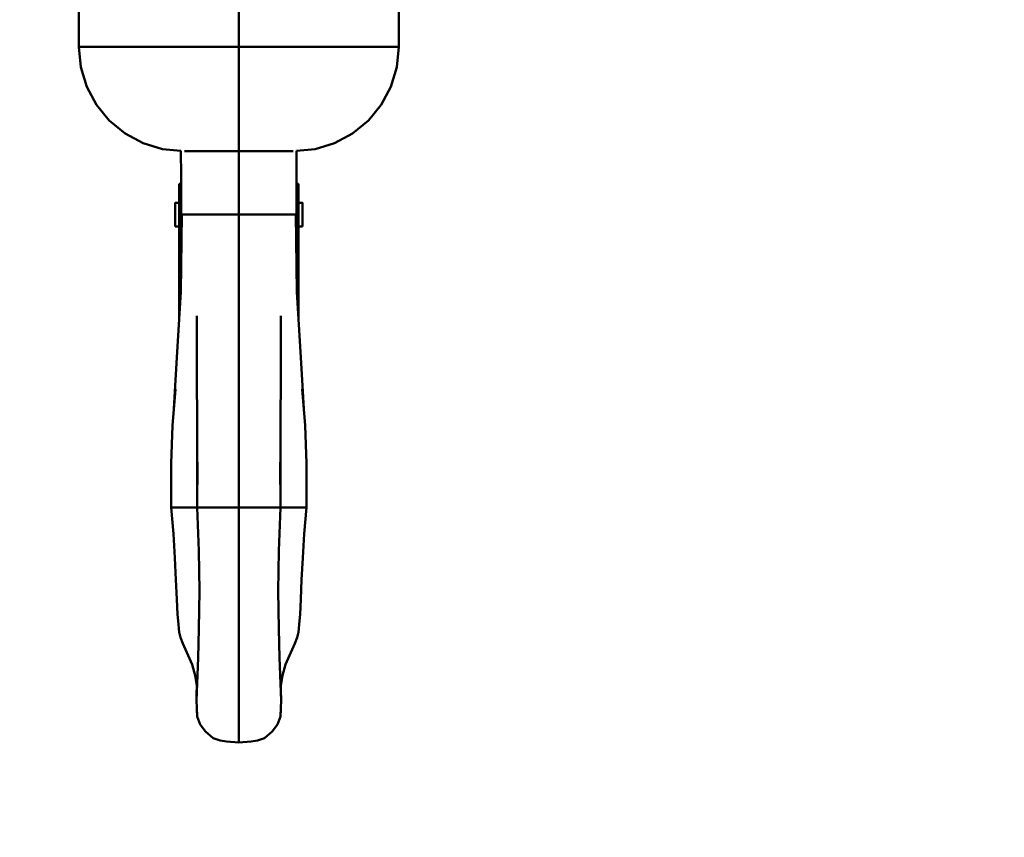
# Model space of a CAD drawing. Units: millimetres. Extents: x 59 to 11996, y 24 to 8424.
# Drawn here: x 5293 to 5422, y 2236 to 2343 of the extents above; entities that cross this region are included whole.
import ezdxf

# ---------------------------------------------------------------- set-up
doc = ezdxf.new("R2010")
doc.units = ezdxf.units.MM
doc.header["$MEASUREMENT"] = 0
doc.layers.add('(1) Shape lines', color=7, linetype='Continuous', lineweight=35)
doc.layers.add('(6) Dimensions', color=7, linetype='Continuous', lineweight=35)
doc.styles.add('Arial', font='ARIAL.TTF')
doc.dimstyles.new('Vertex Style', dxfattribs={"dimscale": 20, "dimtxt": 0.18, "dimasz": 3.6, "dimexe": 1.8, "dimexo": 0.0625, "dimgap": 1.7, "dimtad": 1, "dimdec": 1, "dimdsep": 46, "dimtxsty": 'Arial', "dimblk1": 'CLOSED', "dimblk2": 'CLOSED', "dimsah": 1, "dimcen": 0.09, "dimdle": 1.8, "dimclrd": 9, "dimclre": 9, "dimadec": 1, "dimazin": 2, "dimtfac": 0.65, "dimtdec": 4, "dimtmove": 0, "dimatfit": 3, "dimfxl": 0, "dimtolj": 1, "dimtzin": 0, "dimlwd": 25, "dimlwe": 25, "dimarcsym": 0})

# ---------------------------------------------------------------- blocks, each defined once
blk = doc.blocks.new('_Closed')
at = {"color": 0, "linetype": 'ByBlock', "lineweight": -2}
for p, q in [((-1, 0.166667), (0, 0)), ((-1, 0.166667), (-1, -0.166667)), ((0, 0), (-1, -0.166667)), ((0, 0), (-1, 0))]:
    blk.add_line(p, q, dxfattribs=at)
blk = doc.blocks.new('*D2279')
at = {"layer": '(6) Dimensions', "color": 9, "lineweight": 25}
for p, q in [((5605.79, 2468.46), (5758.08, 2468.46)), ((5722.08, 2396.46), (5722.08, 1226.8)), ((1702.21, 1154.8), (5758.08, 1154.8))]:
    blk.add_line(p, q, dxfattribs=at)
at = {"layer": 'Defpoints', "color": 0}
for p in [(5545.79, 2468.46), (1642.21, 1154.8), (5722.08, 1154.8)]:
    blk.add_point(p, dxfattribs=at)
at = {"layer": '(6) Dimensions', "color": 9, "lineweight": 25, "xscale": 72, "yscale": 72, "zscale": 72}
for p, rotation in [((5722.08, 2468.46), 90), ((5722.08, 1154.8), 270)]:
    blk.add_blockref('_Closed', p, dxfattribs=dict(at, rotation=rotation))
at = {"layer": '(6) Dimensions', "color": 0, "lineweight": 35, "insert": (5655.72, 1565.09), "char_height": 70, "attachment_point": 5, "rotation": 90, "style": 'Arial'}
blk.add_mtext('\\A1;3258', dxfattribs=at)
blk = doc.blocks.new('*D2288')
at = {"layer": '(6) Dimensions', "color": 9, "lineweight": 25}
for p, q in [((5545.79, 2408.46), (5545.79, 2029.51)), ((5321.65, 2206.98), (5321.65, 2029.51)), ((5393.65, 2065.51), (5473.79, 2065.51))]:
    blk.add_line(p, q, dxfattribs=at)
at = {"layer": 'Defpoints', "color": 0}
for p in [(5545.79, 2468.46), (5321.65, 2266.98), (5545.79, 2065.51)]:
    blk.add_point(p, dxfattribs=at)
at = {"layer": '(6) Dimensions', "color": 9, "lineweight": 25, "xscale": 72, "yscale": 72, "zscale": 72, "rotation": 180}
blk.add_blockref('_Closed', (5321.65, 2065.51), dxfattribs=at)
at = {"layer": '(6) Dimensions', "color": 9, "lineweight": 25, "xscale": 72, "yscale": 72, "zscale": 72}
blk.add_blockref('_Closed', (5545.79, 2065.51), dxfattribs=at)
at = {"layer": '(6) Dimensions', "color": 0, "lineweight": 35, "insert": (5433.72, 2131.73), "char_height": 70, "attachment_point": 5, "style": 'Arial'}
blk.add_mtext('\\A1;445', dxfattribs=at)
blk = doc.blocks.new('Crane_WorkSt_1_fe6595a4-e534-47de-b3d5-34dd7337e13c')
at = {"layer": '(1) Shape lines', "color": 7, "linetype": 'Continuous', "lineweight": 50, "ltscale": 60}
for p, q in [((7805, 2475.58), (7805, 2451.58)), ((7805, 2424.58), (7805, 2451.58)), ((7789.5, 2416.08), (7789.5, 2404.98)), ((7789.5, 2416.08), (7790.01, 2416.08)), ((7819.99, 2416.08), (7820.5, 2416.08)), ((7820.5, 2416.08), (7820.5, 2404.98)), ((7788.5, 2411.18), (7789.5, 2411.18)), ((7820.5, 2411.18), (7821.5, 2411.18)), ((7790.04, 2408.08), (7791.71, 2408.08)), ((7791.71, 2408.08), (7793.93, 2408.08)), ((7805, 2408.08), (7793.93, 2408.08)), ((7805, 2408.08), (7816.07, 2408.08)), ((7818.29, 2408.08), (7816.07, 2408.08)), ((7819.96, 2408.08), (7818.29, 2408.08)), ((7789.5, 2404.98), (7788.5, 2404.98)), ((7789.5, 2404.98), (7789.5, 2380.66)), ((7790.05, 2404.98), (7789.5, 2404.98)), ((7820.5, 2404.98), (7819.95, 2404.98)), ((7820.5, 2404.98), (7820.5, 2380.66)), ((7821.5, 2404.98), (7820.5, 2404.98)), ((7788.33, 2332.08), (7794.19, 2332.08)), ((7794.16, 2332.08), (7797.92, 2332.08)), ((7797.92, 2332.08), (7805, 2332.08)), ((7812.08, 2332.08), (7805, 2332.08)), ((7815.84, 2332.08), (7812.08, 2332.08)), ((7821.67, 2332.08), (7815.81, 2332.08))]:
    blk.add_line(p, q, dxfattribs=at)
at = {"layer": '(1) Shape lines', "color": 7, "linetype": 'Continuous', "lineweight": 50, "ltscale": 20}
for p, q in [((7763.5, 2451.58), (7763.5, 2474.58)), ((7846.49, 2474.61), (7846.52, 2451.58)), ((7764.02, 2446.31), (7763.5, 2451.58)), ((7846.52, 2451.58), (7845.99, 2446.31)), ((7765.56, 2441.25), (7764.02, 2446.31)), ((7845.99, 2446.31), (7844.46, 2441.25)), ((7768.05, 2436.58), (7765.56, 2441.25)), ((7844.46, 2441.25), (7841.96, 2436.58)), ((7771.41, 2432.49), (7768.05, 2436.58)), ((7775.5, 2429.13), (7771.41, 2432.49)), ((7780.17, 2426.64), (7775.5, 2429.13)), ((7834.51, 2429.13), (7829.84, 2426.64)), ((7785.23, 2425.1), (7780.17, 2426.64)), ((7829.84, 2426.64), (7824.77, 2425.1)), ((7790, 2424.63), (7785.23, 2425.1)), ((7824.77, 2425.1), (7820, 2424.63)), ((7789.94, 2388.06), (7790.19, 2408.08)), ((7790.08, 2399.24), (7790.04, 2408.08)), ((7819.81, 2408.08), (7820.06, 2388.06)), ((7819.96, 2408.08), (7819.92, 2399.24)), ((7788.93, 2371), (7789.94, 2388.06)), ((7820.06, 2388.06), (7821.07, 2371)), ((7794.12, 2374.27), (7794.09, 2381.85)), ((7794.14, 2365.19), (7794.12, 2374.27)), ((7788.38, 2362.14), (7788.93, 2371)), ((7821.07, 2371), (7821.62, 2362.14)), ((7794.16, 2354.94), (7794.14, 2365.19)), ((7787.78, 2353.32), (7788.6, 2362.79)), ((7821.4, 2362.79), (7822.22, 2353.32)), ((7788.16, 2357.7), (7788.38, 2362.14)), ((7821.62, 2362.14), (7821.84, 2357.7)), ((7794.19, 2343.82), (7794.16, 2354.94)), ((7787.44, 2343.49), (7787.78, 2353.32)), ((7822.22, 2353.32), (7822.56, 2343.49)), ((7787.42, 2332.08), (7787.44, 2343.49)), ((7794.16, 2332.08), (7794.29, 2343.85)), ((7794.2, 2335.55), (7794.19, 2343.82)), ((7815.71, 2343.85), (7815.84, 2332.08)), ((7815.81, 2343.82), (7815.8, 2335.55)), ((7822.56, 2343.49), (7822.58, 2332.08)), ((7788.02, 2325.27), (7787.42, 2332.08)), ((7794.63, 2320.8), (7794.16, 2332.08)), ((7788.43, 2319.04), (7788.02, 2325.27)), ((7788.7, 2313.35), (7788.43, 2319.04)), ((7794.76, 2310.42), (7794.63, 2320.8)), ((7788.9, 2308.31), (7788.7, 2313.35)), ((7821.3, 2313.35), (7821.1, 2308.31)), ((7794.65, 2300.55), (7794.76, 2310.42)), ((7815.24, 2310.42), (7815.35, 2300.55)), ((7789.1, 2304.3), (7788.9, 2308.31)), ((7821.1, 2308.31), (7820.9, 2304.3)), ((7789.25, 2302.67), (7789.1, 2304.3)), ((7820.9, 2304.3), (7820.75, 2302.67)), ((7789.5, 2299.76), (7789.25, 2302.67)), ((7820.75, 2302.67), (7820.5, 2299.76)), ((7794.45, 2293.03), (7794.65, 2300.55)), ((7815.35, 2300.55), (7815.55, 2293.03)), ((7820.5, 2299.76), (7820.09, 2298.38)), ((7792.9, 2291.35), (7790.49, 2296.78)), ((7819.51, 2296.78), (7817.1, 2291.35)), ((7820.09, 2298.38), (7819.51, 2296.78)), ((7793.69, 2288.5), (7792.9, 2291.35)), ((7794.17, 2286.37), (7794.45, 2293.03)), ((7815.55, 2293.03), (7815.83, 2286.37)), ((7817.1, 2291.35), (7816.31, 2288.5)), ((7794.11, 2285.82), (7793.69, 2288.5)), ((7816.31, 2288.5), (7815.89, 2285.82)), ((7794.02, 2281.87), (7794.15, 2287.54)), ((7794.02, 2281.87), (7794.17, 2286.37)), ((7815.83, 2286.37), (7815.98, 2281.87)), ((7815.85, 2287.54), (7815.98, 2281.87)), ((7794.11, 2280.19), (7794.02, 2281.87)), ((7815.98, 2281.87), (7815.89, 2280.19)), ((7794.23, 2277.83), (7794.11, 2280.19)), ((7815.89, 2280.19), (7815.77, 2277.83)), ((7794.94, 2275.8), (7794.23, 2277.83)), ((7796.32, 2273.96), (7794.94, 2275.8)), ((7815.06, 2275.8), (7813.68, 2273.96)), ((7815.77, 2277.83), (7815.06, 2275.8)), ((7798.34, 2272.25), (7796.32, 2273.96)), ((7813.68, 2273.96), (7811.66, 2272.25)), ((7800.19, 2271.61), (7798.34, 2272.25)), ((7801.8, 2271.37), (7800.19, 2271.61)), ((7805, 2271.09), (7801.8, 2271.37)), ((7808.2, 2271.37), (7805, 2271.09)), ((7809.81, 2271.61), (7808.2, 2271.37)), ((7811.66, 2272.25), (7809.81, 2271.61))]:
    blk.add_line(p, q, dxfattribs=at)
at = {"layer": '(1) Shape lines', "color": 7, "linetype": 'Continuous', "lineweight": 50, "ltscale": 60}
for points in [[(7805, 2451.58), (7795.81, 2451.58), (7790.41, 2451.58), (7783.96, 2451.58), (7776.45, 2451.58), (7768.48, 2451.58), (7764.68, 2451.58), (7763.5, 2451.58)], [(7846.52, 2451.58), (7845.4, 2451.58), (7841.59, 2451.58), (7833.65, 2451.58), (7826.15, 2451.58), (7819.68, 2451.58), (7814.35, 2451.58), (7805, 2451.58)], [(7790.93, 2424.58), (7795.01, 2424.58), (7805, 2424.58)], [(7805, 2424.58), (7815, 2424.58), (7819.07, 2424.58)], [(7805, 2424.58), (7805, 2408.08)], [(7788.5, 2411.15), (7788.5, 2411.18), (7788.5, 2405)], [(7821.5, 2411.15), (7821.5, 2411.18), (7821.5, 2405)], [(7805, 2408.08), (7805, 2389.26), (7805, 2375.47), (7805, 2355.65), (7805, 2332.08)], [(7787.43, 2332.08), (7787.41, 2332.08), (7788.33, 2332.08)], [(7805, 2271.09), (7805, 2271.96), (7805, 2275.21), (7805, 2280.92), (7805, 2288.86), (7805, 2309.13), (7805, 2332.08)], [(7822.57, 2332.08), (7822.59, 2332.08), (7821.67, 2332.08)]]:
    blk.add_lwpolyline(points, dxfattribs=at)
at = {"layer": '(1) Shape lines', "color": 7, "linetype": 'Continuous', "lineweight": 50, "ltscale": 20}
for points in [[(7841.96, 2436.58), (7838.6, 2432.49), (7834.51, 2429.13)], [(7790.04, 2408.08), (7790.01, 2418.08), (7790, 2424.63)], [(7820, 2424.63), (7819.99, 2418.08), (7819.96, 2408.08)], [(7815.91, 2381.85), (7815.88, 2374.27), (7815.86, 2365.19), (7815.84, 2354.94), (7815.81, 2343.82)], [(7815.84, 2332.08), (7815.37, 2320.8), (7815.24, 2310.42)], [(7822.58, 2332.08), (7821.98, 2325.27), (7821.57, 2319.04), (7821.3, 2313.35)], [(7790.49, 2296.78), (7789.91, 2298.38), (7789.5, 2299.76)], [(7794.23, 2277.83), (7794.14, 2279.62), (7794.11, 2280.04)], [(7815.89, 2280.04), (7815.86, 2279.62), (7815.77, 2277.83)]]:
    blk.add_lwpolyline(points, dxfattribs=at)

msp = doc.modelspace()

# ---------------------------------------------------------------- block references
at = {"color": 7, "linetype": 'ByBlock', "xscale": 0.5036870526986531, "yscale": 0.5036870526986531}
msp.add_blockref('Crane_WorkSt_1_fe6595a4-e534-47de-b3d5-34dd7337e13c', (1390.37, 1104.43), dxfattribs=at)

# ---------------------------------------------------------------- dimensions: what is measured, and where the dimension line sits
at = {"layer": '(6) Dimensions', "color": 7, "lineweight": 35}
dim = msp.add_linear_dim(base=(5722.08, 1154.8), p1=(5545.79, 2468.46), p2=(1642.21, 1154.8), angle=90, dimstyle='Vertex Style', override={"dimtxt": 3.5, "dimexo": 3, "dimgap": 1.53125, "dimdec": 0, "dimlfac": 2.480098, "dimtxsty": 'Arial', "dimcen": 0}, dxfattribs=at)
dim.commit()
dim.dimension.update_dxf_attribs({"geometry": '*D2279', "text_midpoint": (5722.08, 1565.09), "dimtype": 160})
dim = msp.add_linear_dim(base=(5545.79, 2065.51), p1=(5321.65, 2266.98), p2=(5545.79, 2468.46), dimstyle='Vertex Style', override={"dimtxt": 3.5, "dimexo": 3, "dimgap": 1.53125, "dimdec": 0, "dimlfac": 1.98536, "dimtxsty": 'Arial', "dimcen": 0}, dxfattribs=at)
dim.commit()
dim.dimension.update_dxf_attribs({"geometry": '*D2288', "text_midpoint": (5433.72, 2065.51), "dimtype": 160})

doc.saveas('drawing.dxf')
